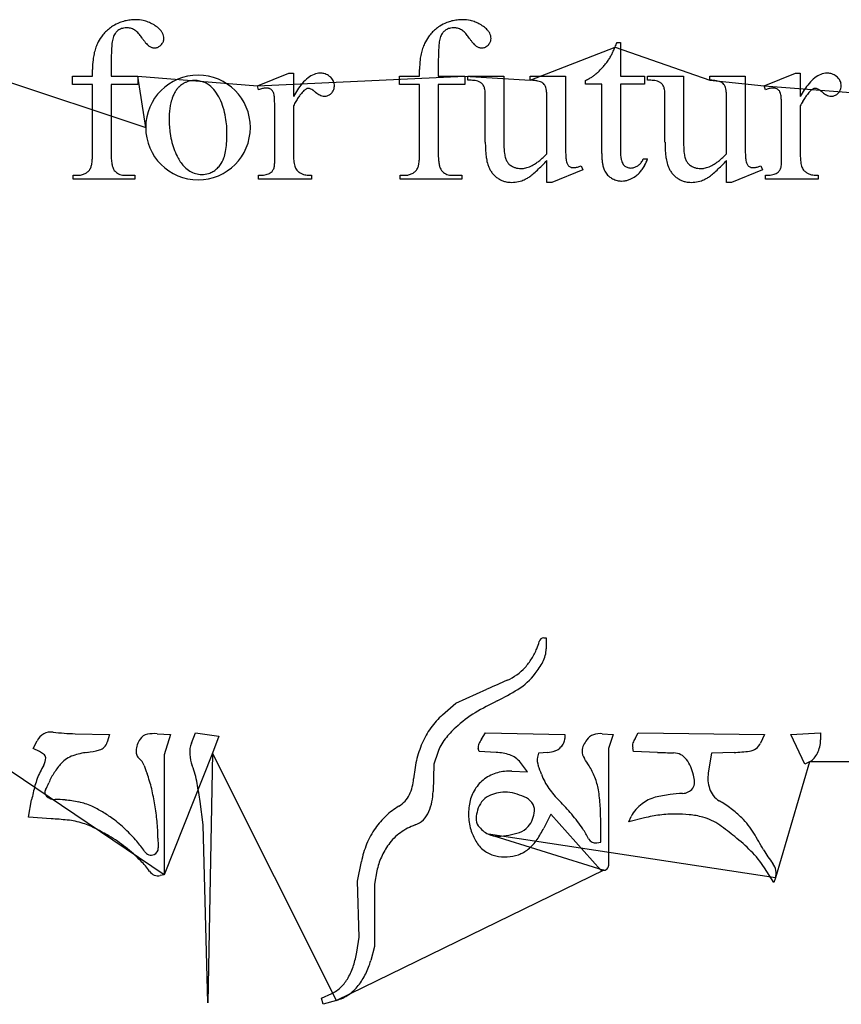
# Model space of a CAD drawing. Units: inches. Extents: x 0 to 37.6, y 0 to 40.
# Drawn here: x 23.7 to 29.2, y 33.5 to 40 of the extents above; entities that cross this region are included whole.
import ezdxf

# ---------------------------------------------------------------- set-up
doc = ezdxf.new("R2010")
doc.units = ezdxf.units.IN
doc.layers.get('0').update_dxf_attribs({"linetype": 'CONTINUOUS'})
doc.layers.add('6', color=7, linetype='CONTINUOUS')

msp = doc.modelspace()

# ---------------------------------------------------------------- linework, layer by layer
at = {"color": 0, "linetype": 'CONTINUOUS'}
for p, q in [((27.1233, 39.638), (27.6909, 39.8594)), ((27.6909, 39.8594), (28.3239, 39.638)), ((23.4867, 39.6777), (24.5552, 39.3228)), ((24.5552, 39.3228), (24.5024, 39.6646)), ((24.5024, 39.6646), (24.9177, 39.6327)), ((25.3021, 39.6007), (26.6879, 39.6646)), ((26.6879, 39.6646), (27.1233, 39.638)), ((24.9177, 39.6327), (25.3021, 39.6007)), ((28.3239, 39.638), (28.6881, 39.6007)), ((28.6881, 39.6007), (29.3854, 39.5471)), ((25.0015, 35.1433), (24.6786, 34.3308)), ((25.8296, 33.4923), (25.0015, 35.1433)), ((24.6786, 34.3308), (23.564, 35.0808)), ((28.9911, 35.086), (28.7619, 34.31)), ((30.4077, 35.086), (28.9911, 35.086)), ((28.7619, 34.31), (26.8452, 34.6016)), ((26.8452, 34.6016), (27.6161, 34.3621)), ((27.6161, 34.3621), (25.8296, 33.4923))]:
    msp.add_line(p, q, dxfattribs=at)
at = {"layer": '6', "color": 6, "linetype": 'CONTINUOUS'}
for p, q in [((27.704, 39.8907), (27.7272, 39.8907)), ((27.7272, 39.8907), (27.7272, 39.6646)), ((24.0651, 39.6105), (24.0651, 39.6646)), ((24.0651, 39.6646), (24.1996, 39.6646)), ((24.1996, 39.6646), (24.1996, 39.7096)), ((24.3242, 39.7141), (24.3242, 39.6646)), ((24.3242, 39.6646), (24.5024, 39.6646)), ((24.5024, 39.6646), (24.5024, 39.6105)), ((25.3021, 39.6007), (25.5109, 39.685)), ((25.5109, 39.685), (25.5426, 39.685)), ((25.5426, 39.685), (25.5426, 39.5301)), ((26.2506, 39.6105), (26.2506, 39.6646)), ((26.2506, 39.6646), (26.3851, 39.6646)), ((26.3851, 39.6646), (26.3851, 39.7096)), ((26.5097, 39.7141), (26.5097, 39.6646)), ((26.5097, 39.6646), (26.6879, 39.6646)), ((26.6879, 39.6646), (26.6879, 39.6105)), ((26.7074, 39.638), (26.7074, 39.6646)), ((26.7074, 39.6646), (26.9488, 39.6646)), ((26.9488, 39.6646), (26.9488, 39.2044)), ((27.1233, 39.638), (27.1233, 39.6646)), ((27.1233, 39.6646), (27.3593, 39.6646)), ((27.3593, 39.6646), (27.3593, 39.2478)), ((27.7272, 39.6646), (27.8884, 39.6646)), ((27.8884, 39.6646), (27.8884, 39.6123)), ((27.9079, 39.638), (27.9079, 39.6646)), ((27.9079, 39.6646), (28.1493, 39.6646)), ((28.1493, 39.6646), (28.1493, 39.2044)), ((28.3239, 39.638), (28.3239, 39.6646)), ((28.3239, 39.6646), (28.5599, 39.6646)), ((28.5599, 39.6646), (28.5599, 39.2478)), ((28.6881, 39.6007), (28.8969, 39.685)), ((28.8969, 39.685), (28.9286, 39.685)), ((28.9286, 39.685), (28.9286, 39.5301)), ((24.1996, 39.6105), (24.0651, 39.6105)), ((24.1996, 39.1582), (24.1996, 39.6105)), ((24.5024, 39.6105), (24.3242, 39.6105)), ((24.3242, 39.6105), (24.3242, 39.1582)), ((25.3096, 39.5741), (25.3021, 39.6007)), ((26.3851, 39.6105), (26.2506, 39.6105)), ((26.3851, 39.1582), (26.3851, 39.6105)), ((26.6879, 39.6105), (26.5097, 39.6105)), ((26.5097, 39.6105), (26.5097, 39.1582)), ((27.4929, 39.6123), (27.4929, 39.6369)), ((27.6025, 39.6123), (27.4929, 39.6123)), ((27.6025, 39.1491), (27.6025, 39.6123)), ((27.8884, 39.6123), (27.7272, 39.6123)), ((27.7272, 39.6123), (27.7272, 39.1654)), ((28.6956, 39.5741), (28.6881, 39.6007)), ((26.8241, 39.2238), (26.8241, 39.5307)), ((27.2347, 39.1458), (27.2347, 39.5351)), ((28.0246, 39.2238), (28.0246, 39.5307)), ((28.4352, 39.1458), (28.4352, 39.5351)), ((25.5426, 39.467), (25.5426, 39.1369)), ((28.9286, 39.467), (28.9286, 39.1369)), ((25.4179, 39.1316), (25.4179, 39.3985)), ((28.8039, 39.1316), (28.8039, 39.3985)), ((27.2347, 38.956), (27.2347, 39.1015)), ((27.4646, 39.0669), (27.4751, 39.0403)), ((27.8794, 39.113), (27.9088, 39.113)), ((28.4352, 38.956), (28.4352, 39.1015)), ((28.6651, 39.0669), (28.6756, 39.0403)), ((24.0695, 38.9764), (24.0695, 39.003)), ((24.0695, 39.003), (24.1005, 39.003)), ((24.4201, 39.003), (24.4828, 39.003)), ((24.4828, 39.003), (24.4828, 38.9764)), ((25.3092, 38.9764), (25.3092, 39.003)), ((25.6628, 39.003), (25.6628, 38.9764)), ((26.255, 38.9764), (26.255, 39.003)), ((26.255, 39.003), (26.286, 39.003)), ((26.6056, 39.003), (26.6683, 39.003)), ((26.6683, 39.003), (26.6683, 38.9764)), ((27.4751, 39.0403), (27.2686, 38.956)), ((28.6756, 39.0403), (28.4691, 38.956)), ((28.6952, 38.9764), (28.6952, 39.003)), ((29.0488, 39.003), (29.0488, 38.9764)), ((24.4828, 38.9764), (24.0695, 38.9764)), ((25.6628, 38.9764), (25.3092, 38.9764)), ((26.6683, 38.9764), (26.255, 38.9764)), ((27.2686, 38.956), (27.2347, 38.956)), ((28.4691, 38.956), (28.4352, 38.956)), ((29.0488, 38.9764), (28.6952, 38.9764)), ((27.215, 35.9141), (27.2306, 35.9141)), ((27.2306, 35.9141), (27.2306, 35.8412)), ((26.6265, 35.4766), (26.8348, 35.5704)), ((26.5379, 35.3985), (26.6265, 35.4766)), ((24.0848, 35.2735), (24.314, 35.2683)), ((24.314, 35.2683), (24.2983, 35.2162)), ((24.6317, 35.2735), (24.7202, 35.2683)), ((24.7202, 35.2683), (24.6786, 35.1329)), ((24.8608, 35.211), (24.8869, 35.2787)), ((24.8869, 35.2787), (25.0431, 35.2579)), ((25.0431, 35.2579), (25.0015, 35.1433)), ((26.7983, 35.2371), (26.8244, 35.2787)), ((26.8244, 35.2787), (27.3556, 35.2683)), ((27.3556, 35.2683), (27.3556, 35.2423)), ((27.6056, 35.2735), (27.6786, 35.2683)), ((27.6786, 35.2683), (27.6473, 35.1746)), ((27.8244, 35.2423), (27.8452, 35.2787)), ((27.8452, 35.2787), (28.689, 35.2683)), ((28.689, 35.2683), (28.6629, 35.211)), ((28.8661, 35.2683), (29.064, 35.2787)), ((28.9598, 35.0704), (28.8661, 35.2683)), ((29.064, 35.2787), (29.064, 35.2318)), ((23.8036, 35.1746), (23.8296, 35.2266)), ((23.8452, 35.1537), (23.8036, 35.1746)), ((24.6786, 35.1329), (24.6786, 34.3308)), ((25.0015, 35.1433), (24.9702, 33.4766)), ((26.5067, 35.1485), (26.4806, 35.0704)), ((26.7827, 35.1537), (26.7775, 35.1746)), ((26.8973, 35.1485), (26.7827, 35.1537)), ((27.1786, 35.1433), (27.1733, 35.1173)), ((27.2411, 35.1485), (27.1786, 35.1433)), ((27.6473, 35.1746), (27.6473, 34.3933)), ((27.814, 35.1537), (27.8088, 35.1798)), ((27.9754, 35.1485), (27.814, 35.1537)), ((28.3348, 35.1433), (28.314, 35.0131)), ((28.4858, 35.1485), (28.3348, 35.1433)), ((26.4806, 35.0704), (26.4754, 34.8881)), ((27.1056, 35.0183), (27.0588, 35.0808)), ((28.9911, 35.086), (28.9598, 35.0704)), ((27.0015, 35.0235), (27.1056, 35.0183)), ((23.7723, 34.7162), (23.7931, 34.8308)), ((24.939, 34.6641), (24.9181, 34.8204)), ((27.2619, 34.7371), (27.215, 34.6433)), ((27.5952, 34.3621), (27.2619, 34.7371)), ((23.9233, 34.7058), (23.7723, 34.7162)), ((24.9702, 33.4766), (24.939, 34.6641)), ((27.5952, 34.5496), (27.5952, 34.6798)), ((27.7827, 34.685), (27.7983, 34.7214)), ((27.8869, 34.711), (27.7827, 34.685)), ((27.5692, 34.5443), (27.5952, 34.5496)), ((25.9702, 34.2891), (25.9963, 34.4193)), ((24.6786, 34.3308), (24.6525, 34.3256)), ((26.1004, 34.3568), (26.0848, 34.2683)), ((27.6161, 34.3621), (27.5952, 34.3621)), ((27.6473, 34.3933), (27.6421, 34.3777)), ((28.7515, 34.2787), (28.689, 34.3777)), ((25.9806, 33.9141), (25.9702, 34.2891)), ((26.0848, 34.2683), (26.0848, 33.8516)), ((28.7619, 34.31), (28.7515, 34.2787)), ((25.965, 33.8152), (25.9806, 33.9141)), ((26.0848, 33.8516), (26.0588, 33.7579)), ((25.7306, 33.5079), (25.7983, 33.5391)), ((25.7411, 33.4662), (25.7306, 33.5079)), ((25.8296, 33.4923), (25.7411, 33.4662))]:
    msp.add_line(p, q, dxfattribs=at)
for centre, radius, start, end in [((24.4943, 39.7487), 0.2967, 122.66113, 129.49792), ((24.4821, 39.7691), 0.273, 111.60864, 122.80931), ((24.4809, 39.7715), 0.2703, 104.0669, 111.57148), ((24.4243, 39.8937), 0.0943, 101.03208, 109.42555), ((24.4276, 39.8763), 0.112, 89.66833, 100.95781), ((24.4841, 39.7586), 0.2836, 96.77584, 104.04465), ((24.4283, 39.8794), 0.1089, 83.48786, 90.05962), ((24.4293, 39.8884), 0.0999, 76.51006, 83.47296), ((24.4873, 39.7308), 0.3116, 89.9328, 96.75957), ((24.43, 39.8918), 0.0964, 58.60247, 76.42256), ((24.4882, 39.812), 0.2304, 77.26957, 90.14687), ((24.489, 39.8167), 0.2257, 68.52469, 77.21041), ((24.484, 39.8043), 0.239, 60.13092, 68.4908), ((24.4691, 39.7785), 0.2689, 52.38031, 60.10797), ((24.5506, 39.8814), 0.1376, 39.02449, 53.10956), ((26.6798, 39.7487), 0.2967, 122.66113, 129.49792), ((26.6676, 39.7691), 0.273, 111.60864, 122.80931), ((26.6664, 39.7715), 0.2703, 104.0669, 111.57148), ((26.6098, 39.8937), 0.0943, 101.03208, 109.42555), ((26.6131, 39.8763), 0.112, 89.66833, 100.95781), ((26.6695, 39.7586), 0.2836, 96.77584, 104.04465), ((26.6138, 39.8794), 0.1089, 83.48786, 90.05962), ((26.6148, 39.8884), 0.0999, 76.51006, 83.47296), ((26.6728, 39.7308), 0.3116, 89.9328, 96.75957), ((26.6155, 39.8918), 0.0964, 58.60247, 76.42256), ((26.6737, 39.812), 0.2304, 77.26957, 90.14687), ((26.6745, 39.8167), 0.2257, 68.52469, 77.21041), ((26.6695, 39.8043), 0.239, 60.13092, 68.4908), ((26.6545, 39.7785), 0.2689, 52.38031, 60.10797), ((26.7361, 39.8814), 0.1376, 39.02449, 53.10956), ((24.4778, 39.7698), 0.2702, 144.18177, 155.11871), ((24.4728, 39.7732), 0.2641, 136.75438, 144.14357), ((24.4796, 39.7667), 0.2736, 129.51499, 136.73257), ((24.4819, 39.8732), 0.1524, 158.4455, 164.84728), ((24.4506, 39.8855), 0.1188, 150.89418, 158.45303), ((24.4305, 39.8967), 0.0958, 142.16212, 150.88662), ((24.4185, 39.9061), 0.0805, 127.50459, 142.17277), ((24.4215, 39.9017), 0.0858, 118.36769, 127.30924), ((24.4219, 39.9007), 0.0869, 109.45893, 118.32685), ((24.4323, 39.8963), 0.0913, 50.14063, 58.34575), ((24.401, 39.8586), 0.1403, 44.03993, 50.20194), ((24.3506, 39.8096), 0.2107, 39.38812, 44.08672), ((24.2618, 39.7368), 0.3255, 34.04229, 39.37014), ((24.9037, 40.1725), 0.4503, 214.25061, 216.86826), ((24.5821, 39.9072), 0.0969, 27.13795, 38.88304), ((24.5969, 39.915), 0.0801, 13.72085, 27.05194), ((24.5996, 39.9158), 0.0773, 359.92134, 13.57855), ((26.6633, 39.7698), 0.2702, 144.18177, 155.11871), ((26.6583, 39.7732), 0.2641, 136.75438, 144.14357), ((26.6651, 39.7667), 0.2736, 129.51499, 136.73257), ((26.6674, 39.8732), 0.1524, 158.4455, 164.84728), ((26.6361, 39.8855), 0.1188, 150.89418, 158.45303), ((26.616, 39.8967), 0.0958, 142.16212, 150.88662), ((26.6039, 39.9061), 0.0805, 127.50459, 142.17277), ((26.6069, 39.9017), 0.0858, 118.36769, 127.30924), ((26.6074, 39.9007), 0.0869, 109.45893, 118.32685), ((26.6178, 39.8963), 0.0913, 50.14063, 58.34575), ((26.5865, 39.8586), 0.1403, 44.03993, 50.20194), ((26.536, 39.8096), 0.2107, 39.38812, 44.08672), ((26.4473, 39.7368), 0.3255, 34.04229, 39.37014), ((27.0892, 40.1725), 0.4503, 214.25061, 216.86826), ((26.7676, 39.9072), 0.0969, 27.13795, 38.88304), ((26.7824, 39.915), 0.0801, 13.72085, 27.05194), ((26.7851, 39.9158), 0.0773, 359.92134, 13.57855), ((24.5088, 39.7553), 0.3044, 155.09441, 161.81866), ((25.2685, 39.7937), 0.9429, 175.12873, 177.6375), ((24.5996, 39.8534), 0.2714, 167.31627, 175.70235), ((24.7773, 40.0775), 0.2922, 216.83421, 220.32716), ((24.6909, 40.0039), 0.1787, 220.26865, 225.11751), ((24.63, 39.9421), 0.092, 224.81289, 235.97005), ((24.6322, 39.9489), 0.0989, 237.15518, 242.81151), ((24.6229, 39.9308), 0.0786, 242.8046, 249.39839), ((24.6178, 39.9171), 0.0639, 249.39996, 256.96581), ((24.6154, 39.9066), 0.0531, 256.93688, 269.74843), ((24.6152, 39.9036), 0.0501, 269.95664, 281.35975), ((24.6148, 39.905), 0.0515, 281.44256, 292.63406), ((24.6118, 39.912), 0.0591, 292.69173, 302.89927), ((24.6019, 39.9269), 0.0771, 303.01215, 315.94535), ((24.5964, 39.9338), 0.0858, 315.21703, 323.12509), ((24.6115, 39.9225), 0.0669, 323.12834, 332.46546), ((24.6216, 39.9172), 0.0556, 332.50085, 343.07073), ((24.6263, 39.9157), 0.0506, 343.13602, 0.01793), ((26.6943, 39.7553), 0.3044, 155.09441, 161.81866), ((27.4539, 39.7937), 0.9429, 175.12873, 177.6375), ((26.7851, 39.8534), 0.2714, 167.31627, 175.70235), ((26.9628, 40.0775), 0.2922, 216.83421, 220.32716), ((26.8764, 40.0039), 0.1787, 220.26865, 225.11751), ((26.8155, 39.9421), 0.092, 224.81289, 235.97005), ((26.8177, 39.9489), 0.0989, 237.15518, 242.81151), ((26.8084, 39.9308), 0.0786, 242.8046, 249.39839), ((26.8033, 39.9171), 0.0639, 249.39996, 256.96581), ((26.8008, 39.9066), 0.0531, 256.93688, 269.74843), ((26.8006, 39.9036), 0.0501, 269.95664, 281.35975), ((26.8003, 39.905), 0.0515, 281.44256, 292.63406), ((26.7973, 39.912), 0.0591, 292.69173, 302.89927), ((26.7874, 39.9269), 0.0771, 303.01215, 315.94535), ((26.7819, 39.9338), 0.0858, 315.21703, 323.12509), ((26.797, 39.9225), 0.0669, 323.12834, 332.46546), ((26.8071, 39.9172), 0.0556, 332.50085, 343.07073), ((26.8118, 39.9157), 0.0506, 343.13602, 0.01793), ((26.4986, 40.3695), 1.2969, 335.54739, 336.83735), ((25.8035, 40.6674), 2.0531, 336.82271, 337.77221), ((24.6271, 39.7243), 0.4269, 167.8775, 173.24378), ((24.558, 39.7392), 0.3562, 161.82365, 167.87854), ((26.3521, 39.7464), 2.0276, 177.56603, 179.07083), ((26.8126, 39.7243), 0.4269, 167.8775, 173.24378), ((26.7435, 39.7392), 0.3562, 161.82365, 167.87854), ((28.5376, 39.7464), 2.0276, 177.56603, 179.07083), ((27.2329, 40.0525), 0.4995, 324.58124, 327.80091), ((27.3596, 39.9621), 0.3441, 329.29294, 333.89198), ((26.9916, 40.1448), 0.755, 333.72506, 335.57566), ((24.7364, 39.7117), 0.5368, 173.2773, 180.22654), ((28.0596, 39.7169), 3.7354, 179.04218, 180.04316), ((26.9219, 39.7117), 0.5368, 173.2773, 180.22654), ((30.2451, 39.7169), 3.7354, 179.04218, 180.04316), ((27.3, 39.9991), 0.4135, 312.22574, 317.69689), ((27.2819, 40.0157), 0.4382, 317.69231, 321.20567), ((27.2604, 40.0329), 0.4657, 321.20711, 324.5803), ((24.9049, 39.3228), 0.3497, 360, 180), ((25.8057, 39.4446), 0.2672, 128.26391, 140.05756), ((25.7379, 39.531), 0.1574, 111.55106, 128.34674), ((25.7207, 39.5729), 0.1121, 90.22022, 111.28805), ((25.7212, 39.5705), 0.1145, 77.29699, 90.42627), ((25.7251, 39.5888), 0.0957, 67.39048, 77.19239), ((25.7273, 39.5943), 0.0899, 57.11037, 67.33503), ((25.7261, 39.5916), 0.0928, 33.00322, 57.40184), ((27.3848, 39.8876), 0.2734, 299.83744, 304.50487), ((27.353, 39.9339), 0.3296, 304.50026, 308.62109), ((27.3099, 39.988), 0.3987, 308.6156, 312.24511), ((29.1917, 39.4446), 0.2672, 128.26391, 140.05756), ((29.1238, 39.531), 0.1574, 111.55106, 128.34674), ((29.1067, 39.5729), 0.1121, 90.22022, 111.28805), ((29.1072, 39.5705), 0.1145, 77.29699, 90.42627), ((29.1111, 39.5888), 0.0957, 67.39048, 77.19239), ((29.1133, 39.5943), 0.0899, 57.11037, 67.33503), ((29.1121, 39.5916), 0.0928, 33.00322, 57.40184), ((24.8864, 39.4847), 0.1541, 135.41202, 143.9808), ((24.8654, 39.5055), 0.1245, 120.67219, 135.44548), ((24.9027, 39.441), 0.199, 114.61607, 120.43978), ((24.891, 39.4665), 0.1709, 108.1659, 114.61173), ((24.8849, 39.485), 0.1515, 101.16932, 108.15468), ((24.8824, 39.4973), 0.1389, 90.07039, 101.16461), ((24.8828, 39.4637), 0.1726, 78.3403, 90.19139), ((24.8865, 39.4825), 0.1534, 65.42319, 78.24212), ((24.8844, 39.4787), 0.1577, 52.72053, 65.30458), ((24.8619, 39.4503), 0.1939, 35.95804, 52.53131), ((25.9935, 39.2876), 0.512, 140.085, 151.73564), ((25.7402, 39.6006), 0.0761, 22.25844, 33.12326), ((25.7443, 39.6023), 0.0717, 10.87327, 22.18208), ((25.7403, 39.6013), 0.0757, 346.00405, 11.07789), ((26.7145, 39.1894), 0.4487, 88.04043, 90.90571), ((26.7205, 39.3582), 0.2798, 84.15881, 88.08529), ((26.7327, 39.4748), 0.1625, 78.59782, 84.2402), ((26.7501, 39.5581), 0.0774, 65.37895, 79.02532), ((26.7466, 39.5562), 0.0806, 56.53925, 63.67235), ((26.7511, 39.5632), 0.0723, 48.85162, 56.52106), ((26.7534, 39.566), 0.0687, 28.91691, 48.75835), ((26.7652, 39.5731), 0.0549, 17.05149, 28.3313), ((26.7189, 39.5586), 0.1035, 9.84856, 17.23778), ((27.1164, 39.2786), 0.3594, 84.41724, 88.88822), ((27.1306, 39.4214), 0.216, 78.21444, 84.49507), ((27.15, 39.513), 0.1223, 69.16437, 78.34309), ((27.1724, 39.5703), 0.0608, 48.0477, 69.70193), ((27.1781, 39.58), 0.0499, 29.12365, 45.36618), ((27.1541, 39.5667), 0.0773, 17.00857, 29.12994), ((27.1062, 39.5518), 0.1275, 8.42738, 17.10675), ((27.41, 39.8435), 0.2225, 291.88175, 299.87797), ((27.915, 39.1894), 0.4487, 88.04043, 90.90571), ((27.921, 39.3582), 0.2798, 84.15881, 88.08529), ((27.9332, 39.4748), 0.1625, 78.59782, 84.2402), ((27.9506, 39.5581), 0.0774, 65.37895, 79.02532), ((27.9471, 39.5562), 0.0806, 56.53925, 63.67235), ((27.9516, 39.5632), 0.0723, 48.85162, 56.52106), ((27.9539, 39.566), 0.0687, 28.91691, 48.75835), ((27.9657, 39.5731), 0.0549, 17.05149, 28.3313), ((27.9194, 39.5586), 0.1035, 9.84856, 17.23778), ((28.3169, 39.2786), 0.3594, 84.41724, 88.88822), ((28.3311, 39.4214), 0.216, 78.21444, 84.49507), ((28.3505, 39.513), 0.1223, 69.16437, 78.34309), ((28.3729, 39.5703), 0.0608, 48.0477, 69.70193), ((28.3786, 39.58), 0.0499, 29.12365, 45.36618), ((28.3546, 39.5667), 0.0773, 17.00857, 29.12994), ((28.3067, 39.5518), 0.1275, 8.42738, 17.10675), ((29.3795, 39.2876), 0.512, 140.085, 151.73564), ((29.1262, 39.6006), 0.0761, 22.25844, 33.12326), ((29.1303, 39.6023), 0.0717, 10.87327, 22.18208), ((29.1263, 39.6013), 0.0757, 346.00405, 11.07789), ((24.9946, 39.4232), 0.2791, 157.60222, 166.94366), ((24.9735, 39.4307), 0.2568, 151.2594, 157.35486), ((24.9205, 39.4599), 0.1963, 143.98038, 151.27246), ((24.7543, 39.3654), 0.3309, 26.60281, 36.91718), ((25.3862, 39.3755), 0.2129, 107.44978, 111.08024), ((25.3743, 39.4134), 0.1732, 103.29052, 107.45691), ((25.3669, 39.4446), 0.1411, 98.52024, 103.29694), ((25.3628, 39.4732), 0.1122, 90.26393, 98.56917), ((25.3624, 39.5199), 0.0655, 82.78189, 90.12414), ((25.3637, 39.5307), 0.0547, 74.4855, 82.77081), ((25.3655, 39.5369), 0.0482, 65.44094, 74.457), ((25.3665, 39.5393), 0.0455, 51.35046, 65.39703), ((25.37, 39.5438), 0.0398, 40.3768, 51.29657), ((25.365, 39.5396), 0.0464, 30.46529, 40.32728), ((25.3547, 39.5335), 0.0583, 21.98322, 30.45099), ((25.3342, 39.5254), 0.0804, 11.56963, 21.91107), ((25.2848, 39.5174), 0.1304, 4.02718, 10.66201), ((24.843, 39.4805), 0.5737, 2.142, 4.60001), ((25.8536, 39.3383), 0.3344, 142.09006, 146.65367), ((25.7571, 39.4141), 0.2117, 133.04893, 142.23858), ((25.6713, 39.5077), 0.0847, 127.68017, 133.85597), ((25.6551, 39.5288), 0.0581, 119.77665, 127.72268), ((25.6462, 39.5443), 0.0403, 109.66849, 119.8097), ((25.6423, 39.5554), 0.0285, 90.69182, 109.77821), ((25.6414, 39.556), 0.0279, 72.46846, 88.88266), ((25.6321, 39.5253), 0.06, 62.97008, 72.81615), ((25.6057, 39.4725), 0.1191, 56.94288, 63.17399), ((25.543, 39.3761), 0.234, 50.91447, 56.9627), ((25.8033, 39.6981), 0.18, 231.23591, 236.8409), ((25.7743, 39.6537), 0.127, 236.80704, 243.88034), ((25.7582, 39.6206), 0.0902, 243.85073, 252.73913), ((25.7504, 39.5953), 0.0638, 252.61873, 269.32005), ((25.7498, 39.5983), 0.0667, 269.87116, 279.94672), ((25.7507, 39.5924), 0.0607, 280.07846, 301.51464), ((25.7459, 39.5998), 0.0696, 301.6888, 316.46884), ((25.7442, 39.6024), 0.0727, 315.92473, 325.58121), ((25.7488, 39.5991), 0.067, 325.70876, 346.08261), ((26.6413, 39.5447), 0.1823, 4.89513, 9.95871), ((26.5011, 39.5327), 0.323, 359.63831, 4.89387), ((27.01, 39.5376), 0.2247, 359.35905, 8.40337), ((27.8418, 39.5447), 0.1823, 4.89513, 9.95871), ((27.7016, 39.5327), 0.323, 359.63831, 4.89387), ((28.2105, 39.5376), 0.2247, 359.35905, 8.40337), ((28.7722, 39.3755), 0.2129, 107.44978, 111.08024), ((28.7603, 39.4134), 0.1732, 103.29052, 107.45691), ((28.7529, 39.4446), 0.1411, 98.52024, 103.29694), ((28.7488, 39.4732), 0.1122, 90.26393, 98.56917), ((28.7484, 39.5199), 0.0655, 82.78189, 90.12414), ((28.7497, 39.5307), 0.0547, 74.4855, 82.77081), ((28.7515, 39.5369), 0.0482, 65.44094, 74.457), ((28.7525, 39.5393), 0.0455, 51.35046, 65.39703), ((28.756, 39.5438), 0.0398, 40.3768, 51.29657), ((28.751, 39.5396), 0.0464, 30.46529, 40.32728), ((28.7407, 39.5335), 0.0583, 21.98322, 30.45099), ((28.7202, 39.5254), 0.0804, 11.56963, 21.91107), ((28.6708, 39.5174), 0.1304, 4.02718, 10.66201), ((28.229, 39.4805), 0.5737, 2.142, 4.60001), ((29.2396, 39.3383), 0.3344, 142.09006, 146.65367), ((29.1431, 39.4141), 0.2117, 133.04893, 142.23858), ((29.0573, 39.5077), 0.0847, 127.68017, 133.85597), ((29.0411, 39.5288), 0.0581, 119.77665, 127.72268), ((29.0322, 39.5443), 0.0403, 109.66849, 119.8097), ((29.0283, 39.5554), 0.0285, 90.69182, 109.77821), ((29.0274, 39.556), 0.0279, 72.46846, 88.88266), ((29.0181, 39.5253), 0.06, 62.97008, 72.81615), ((28.9916, 39.4725), 0.1191, 56.94288, 63.17399), ((28.929, 39.3761), 0.234, 50.91447, 56.9627), ((29.1892, 39.6981), 0.18, 231.23591, 236.8409), ((29.1603, 39.6537), 0.127, 236.80704, 243.88034), ((29.1441, 39.6206), 0.0902, 243.85073, 252.73913), ((29.1364, 39.5953), 0.0638, 252.61873, 269.32005), ((29.1358, 39.5983), 0.0667, 269.87116, 279.94672), ((29.1367, 39.5924), 0.0607, 280.07846, 301.51464), ((29.1319, 39.5998), 0.0696, 301.6888, 316.46884), ((29.1302, 39.6024), 0.0727, 315.92473, 325.58121), ((29.1348, 39.5991), 0.067, 325.70876, 346.08261), ((25.0857, 39.4016), 0.3728, 166.86843, 172.03563), ((24.7015, 39.3392), 0.3899, 17.32068, 26.56544), ((23.8738, 39.4413), 1.5437, 0.98309, 2.25177), ((21.8147, 39.4049), 3.6032, 359.89841, 0.99961), ((26.1402, 39.1632), 0.6704, 150.18888, 153.05875), ((25.9752, 39.2579), 0.4802, 146.62422, 150.20932), ((27.2598, 39.4413), 1.5437, 0.98309, 2.25177), ((25.2007, 39.4049), 3.6032, 359.89841, 0.99961), ((29.5262, 39.1632), 0.6704, 150.18888, 153.05875), ((29.3612, 39.2579), 0.4802, 146.62422, 150.20932), ((25.3275, 39.378), 0.6158, 176.37672, 180.07403), ((25.1919, 39.3866), 0.4799, 172.02285, 176.38868), ((24.6058, 39.3094), 0.4901, 9.37544, 17.31244), ((25.3607, 39.3745), 0.649, 179.76202, 188.22393), ((24.4283, 39.2809), 0.6698, 359.56469, 9.31149), ((24.9049, 39.3228), 0.3497, 180, 0), ((25.2529, 39.3593), 0.5402, 188.26726, 194.61059), ((24.3613, 39.2738), 0.7369, 355.42191, 0.15517), ((25.1916, 39.3434), 0.4768, 194.62082, 201.51453), ((24.6172, 39.2528), 0.4801, 349.17622, 355.47536), ((27.7771, 39.2228), 0.953, 179.93814, 182.37549), ((27.3166, 39.2001), 0.3678, 179.32911, 188.19378), ((30.514, 39.2417), 3.1547, 179.88877, 181.14703), ((28.9777, 39.2228), 0.953, 179.93814, 182.37549), ((28.5171, 39.2001), 0.3678, 179.32911, 188.19378), ((31.7145, 39.2417), 3.1547, 179.88877, 181.14703), ((23.2801, 39.1571), 0.9195, 358.17327, 0.06997), ((24.8911, 39.1535), 0.5669, 179.5287, 185.23867), ((25.1552, 39.3292), 0.4378, 201.53186, 208.82932), ((24.7899, 39.2194), 0.3042, 340.70754, 349.24916), ((23.9455, 39.1305), 1.4724, 359.08771, 0.04276), ((25.8859, 39.135), 0.3433, 179.68646, 185.51911), ((25.4656, 39.1571), 0.9195, 358.17327, 0.06997), ((27.0766, 39.1535), 0.5669, 179.5287, 185.23867), ((27.5095, 39.2115), 0.6851, 182.35801, 185.39538), ((27.3026, 39.1917), 0.4774, 185.36964, 189.23473), ((27.1486, 39.1759), 0.1981, 188.20167, 196.99902), ((26.7092, 39.6656), 0.7391, 312.68441, 315.31155), ((28.7752, 39.2065), 1.4155, 181.13218, 182.53897), ((27.9266, 39.1678), 0.566, 182.43746, 185.03264), ((28.189, 39.1482), 0.5865, 179.9113, 182.95777), ((28.0467, 39.1625), 0.3196, 179.483, 186.63154), ((28.71, 39.2115), 0.6851, 182.35801, 185.39538), ((28.5031, 39.1917), 0.4774, 185.36964, 189.23473), ((28.3491, 39.1759), 0.1981, 188.20167, 196.99902), ((27.9097, 39.6656), 0.7391, 312.68441, 315.31155), ((29.9757, 39.2065), 1.4155, 181.13218, 182.53897), ((29.1271, 39.1678), 0.566, 182.43746, 185.03264), ((27.3315, 39.1305), 1.4724, 359.08771, 0.04276), ((29.2719, 39.135), 0.3433, 179.68646, 185.51911), ((24.0706, 39.0985), 0.1259, 341.58134, 352.07983), ((23.8953, 39.1253), 0.3033, 351.64544, 355.62106), ((23.6456, 39.1451), 0.5538, 355.54878, 358.20878), ((24.6022, 39.1269), 0.2768, 185.20785, 191.24997), ((24.4597, 39.098), 0.1314, 191.00567, 200.94399), ((25.0001, 39.2388), 0.2583, 207.84395, 224.52426), ((24.9088, 39.1807), 0.1803, 311.45564, 321.84058), ((24.9075, 39.1773), 0.1793, 322.95392, 341.00176), ((25.3271, 39.0785), 0.0893, 346.90588, 355.91253), ((25.0718, 39.1009), 0.3456, 355.22162, 357.73446), ((24.6405, 39.119), 0.7773, 357.65525, 359.11799), ((25.7684, 39.1238), 0.2253, 185.54097, 190.6383), ((25.6975, 39.1103), 0.1531, 190.59543, 197.19055), ((25.6496, 39.0954), 0.103, 197.14098, 205.73591), ((26.2561, 39.0985), 0.1259, 341.58134, 352.07983), ((26.0808, 39.1253), 0.3033, 351.64544, 355.62106), ((25.831, 39.1451), 0.5538, 355.54878, 358.20878), ((26.7877, 39.1269), 0.2768, 185.20785, 191.24997), ((26.6452, 39.098), 0.1314, 191.00567, 200.94399), ((27.1275, 39.1626), 0.2998, 189.10209, 196.92209), ((27.0197, 39.1316), 0.1876, 197.44965, 204.78605), ((27.0672, 39.1507), 0.1129, 196.85794, 209.66559), ((27.0283, 39.1286), 0.0681, 209.62957, 227.57587), ((27.0607, 39.1652), 0.117, 227.95596, 242.2734), ((27.022, 39.3008), 0.2592, 292.01014, 296.33458), ((27.0332, 39.2732), 0.2295, 296.89422, 305.39766), ((26.9545, 39.3855), 0.3666, 305.25351, 309.44675), ((26.2339, 40.0205), 1.3587, 314.13983, 317.44076), ((26.8518, 39.5108), 0.5286, 309.41859, 312.70365), ((27.5137, 39.1303), 0.1514, 184.58375, 190.85833), ((27.473, 39.1236), 0.1102, 191.44791, 200.08411), ((27.4365, 39.1103), 0.0713, 200.12797, 207.74207), ((27.4171, 39.1001), 0.0494, 207.70675, 217.42779), ((27.4064, 39.0919), 0.0359, 217.43249, 229.45833), ((27.4121, 39.0986), 0.0448, 229.48559, 242.96191), ((27.3859, 39.2472), 0.1967, 289.60586, 293.59525), ((28.0027, 39.1384), 0.4, 182.9284, 186.86073), ((27.866, 39.1217), 0.2622, 186.81543, 192.02691), ((27.7587, 39.0982), 0.1524, 191.80289, 202.89258), ((27.9041, 39.1459), 0.176, 186.6347, 193.63151), ((27.8299, 39.1277), 0.0996, 193.49461, 203.7258), ((27.7898, 39.1099), 0.0557, 203.57602, 218.64891), ((27.7977, 39.1165), 0.066, 218.83656, 235.43821), ((27.7853, 39.1543), 0.1047, 297.13246, 303.74367), ((27.7949, 39.14), 0.0874, 303.7048, 315.96495), ((27.7896, 39.1452), 0.0949, 315.97969, 323.72362), ((27.7792, 39.1527), 0.1077, 323.73945, 330.8537), ((27.6752, 39.1841), 0.2432, 324.35085, 331.45825), ((27.7622, 39.1622), 0.1272, 330.85956, 337.22847), ((27.6169, 39.2155), 0.3094, 331.51276, 340.65298), ((28.3281, 39.1626), 0.2998, 189.10209, 196.92209), ((28.2202, 39.1316), 0.1876, 197.44965, 204.78605), ((28.2677, 39.1507), 0.1129, 196.85794, 209.66559), ((28.2288, 39.1286), 0.0681, 209.62957, 227.57587), ((28.2612, 39.1652), 0.117, 227.95596, 242.2734), ((28.2225, 39.3008), 0.2592, 292.01014, 296.33458), ((28.2337, 39.2732), 0.2295, 296.89422, 305.39766), ((28.155, 39.3855), 0.3666, 305.25351, 309.44675), ((27.4344, 40.0205), 1.3587, 314.13983, 317.44076), ((28.0523, 39.5108), 0.5286, 309.41859, 312.70365), ((28.7142, 39.1303), 0.1514, 184.58375, 190.85833), ((28.6735, 39.1236), 0.1102, 191.44791, 200.08411), ((28.637, 39.1103), 0.0713, 200.12797, 207.74207), ((28.6176, 39.1001), 0.0494, 207.70675, 217.42779), ((28.6069, 39.0919), 0.0359, 217.43249, 229.45833), ((28.6126, 39.0986), 0.0448, 229.48559, 242.96191), ((28.5864, 39.2472), 0.1967, 289.60586, 293.59525), ((28.7131, 39.0785), 0.0893, 346.90588, 355.91253), ((28.4578, 39.1009), 0.3456, 355.22162, 357.73446), ((28.0265, 39.119), 0.7773, 357.65525, 359.11799), ((29.1544, 39.1238), 0.2253, 185.54097, 190.6383), ((29.0835, 39.1103), 0.1531, 190.59543, 197.19055), ((29.0356, 39.0954), 0.103, 197.14098, 205.73591), ((24.1008, 39.1147), 0.1117, 269.84346, 279.93648), ((24.1021, 39.1068), 0.1036, 279.97902, 287.02983), ((24.1025, 39.1053), 0.1021, 287.0503, 294.17107), ((24.1012, 39.1082), 0.1053, 294.19049, 301.1657), ((24.1109, 39.0932), 0.0875, 300.83342, 313.07709), ((24.1177, 39.0857), 0.0773, 313.15623, 321.97879), ((24.1195, 39.0842), 0.075, 322.019, 331.02325), ((24.1167, 39.0858), 0.0783, 331.06246, 339.81506), ((24.3891, 39.0705), 0.0556, 200.4627, 218.12541), ((24.4163, 39.0951), 0.0922, 219.72433, 237.00584), ((24.4134, 39.0911), 0.0873, 237.15989, 249.06235), ((24.4163, 39.0989), 0.0957, 249.14539, 260.34128), ((24.4197, 39.1195), 0.1165, 260.38239, 270.19764), ((24.941, 39.1816), 0.1761, 224.73827, 238.92507), ((24.9273, 39.1598), 0.1504, 239.09807, 254.86487), ((24.9292, 39.1687), 0.1595, 255.07861, 270.23779), ((24.9311, 39.1619), 0.1527, 269.51111, 287.0109), ((24.9346, 39.1489), 0.1392, 287.18695, 299.52687), ((24.9294, 39.1576), 0.1493, 299.62502, 311.40176), ((25.311, 39.2526), 0.2496, 269.5833, 276.99104), ((25.3217, 39.1652), 0.1615, 277.02319, 283.55535), ((25.3338, 39.1152), 0.1101, 283.51063, 291.94672), ((25.3464, 39.084), 0.0765, 291.91767, 302.67529), ((25.3581, 39.0658), 0.0549, 302.68784, 318.27713), ((25.3539, 39.0695), 0.0604, 318.32114, 328.0681), ((25.3442, 39.0755), 0.0718, 328.09597, 336.7849), ((25.3274, 39.0827), 0.0901, 336.78897, 344.25505), ((25.615, 39.079), 0.0647, 205.92709, 219.38688), ((25.6225, 39.0852), 0.0744, 219.38479, 227.57079), ((25.6324, 39.096), 0.0891, 227.58148, 234.84092), ((25.6448, 39.1135), 0.1105, 234.83905, 241.12863), ((25.6353, 39.0983), 0.0926, 241.7283, 254.3989), ((25.6477, 39.1416), 0.1376, 254.24939, 260.78737), ((25.6568, 39.197), 0.1938, 260.75582, 265.95864), ((25.6623, 39.2726), 0.2696, 265.93283, 270.10805), ((26.2863, 39.1147), 0.1117, 269.84346, 279.93648), ((26.2876, 39.1068), 0.1036, 279.97902, 287.02983), ((26.288, 39.1053), 0.1021, 287.0503, 294.17107), ((26.2867, 39.1082), 0.1053, 294.19049, 301.1657), ((26.2964, 39.0932), 0.0875, 300.83342, 313.07709), ((26.3032, 39.0857), 0.0773, 313.15623, 321.97879), ((26.305, 39.0842), 0.075, 322.019, 331.02325), ((26.3021, 39.0858), 0.0783, 331.06246, 339.81506), ((26.5746, 39.0705), 0.0556, 200.4627, 218.12541), ((26.6018, 39.0951), 0.0922, 219.72433, 237.00584), ((26.5989, 39.0911), 0.0873, 237.15989, 249.06235), ((26.6018, 39.0989), 0.0957, 249.14539, 260.34128), ((26.6052, 39.1195), 0.1165, 260.38239, 270.19764), ((27.0065, 39.1256), 0.1732, 204.80771, 212.54674), ((27.0026, 39.1232), 0.1686, 212.57389, 220.45291), ((27.0079, 39.1278), 0.1756, 220.50222, 232.02992), ((27.0585, 39.1613), 0.1126, 242.35987, 252.12375), ((27.0606, 39.1682), 0.1198, 252.17182, 261.54299), ((27.0631, 39.1856), 0.1374, 261.57362, 270.12396), ((27.0626, 39.1706), 0.1224, 270.37305, 281.01641), ((27.0558, 39.2067), 0.1591, 280.94838, 286.93681), ((27.0432, 39.2484), 0.2027, 286.9262, 292.02197), ((26.8795, 39.3266), 0.4105, 306.18909, 311.01421), ((26.6553, 39.5862), 0.7536, 310.92624, 314.14326), ((27.4108, 39.0962), 0.042, 243.04322, 252.37924), ((27.4112, 39.0976), 0.0434, 252.42402, 261.55941), ((27.4119, 39.1024), 0.0483, 261.59245, 270.10242), ((27.4114, 39.1535), 0.0994, 270.30707, 279.69384), ((27.407, 39.1802), 0.1265, 279.63765, 284.99436), ((27.399, 39.2102), 0.1575, 284.98662, 289.61452), ((27.7347, 39.0903), 0.1272, 203.79703, 211.45637), ((27.7254, 39.0847), 0.1164, 211.48103, 219.60843), ((27.7227, 39.0825), 0.1129, 219.63992, 227.93446), ((27.726, 39.0864), 0.118, 227.99129, 240.1007), ((27.793, 39.11), 0.0579, 235.60543, 247.60227), ((27.7935, 39.1116), 0.0596, 247.69894, 259.46885), ((27.7952, 39.121), 0.0693, 259.53453, 270.18477), ((27.7954, 39.1301), 0.0783, 269.99247, 282.03144), ((27.7117, 39.1587), 0.1989, 296.948, 308.05119), ((27.7946, 39.1338), 0.0821, 282.05748, 289.83042), ((27.7917, 39.1419), 0.0908, 289.84997, 297.12224), ((27.7227, 39.1462), 0.1823, 307.74265, 316.35709), ((27.706, 39.1621), 0.2053, 316.3825, 324.33987), ((28.207, 39.1256), 0.1732, 204.80771, 212.54674), ((28.2031, 39.1232), 0.1686, 212.57389, 220.45291), ((28.2084, 39.1278), 0.1756, 220.50222, 232.02992), ((28.259, 39.1613), 0.1126, 242.35987, 252.12375), ((28.2611, 39.1682), 0.1198, 252.17182, 261.54299), ((28.2636, 39.1856), 0.1374, 261.57362, 270.12396), ((28.2631, 39.1706), 0.1224, 270.37305, 281.01641), ((28.2563, 39.2067), 0.1591, 280.94838, 286.93681), ((28.2437, 39.2484), 0.2027, 286.9262, 292.02197), ((28.08, 39.3266), 0.4105, 306.18909, 311.01421), ((27.8558, 39.5862), 0.7536, 310.92624, 314.14326), ((28.6113, 39.0962), 0.042, 243.04322, 252.37924), ((28.6117, 39.0976), 0.0434, 252.42402, 261.55941), ((28.6124, 39.1024), 0.0483, 261.59245, 270.10242), ((28.6119, 39.1535), 0.0994, 270.30707, 279.69384), ((28.6075, 39.1802), 0.1265, 279.63765, 284.99436), ((28.5995, 39.2102), 0.1575, 284.98662, 289.61452), ((28.697, 39.2526), 0.2496, 269.5833, 276.99104), ((28.7077, 39.1652), 0.1615, 277.02319, 283.55535), ((28.7198, 39.1152), 0.1101, 283.51063, 291.94672), ((28.7324, 39.084), 0.0765, 291.91767, 302.67529), ((28.7441, 39.0658), 0.0549, 302.68784, 318.27713), ((28.7399, 39.0695), 0.0604, 318.32114, 328.0681), ((28.7302, 39.0755), 0.0718, 328.09597, 336.7849), ((28.7134, 39.0827), 0.0901, 336.78897, 344.25505), ((29.001, 39.079), 0.0647, 205.92709, 219.38688), ((29.0085, 39.0852), 0.0744, 219.38479, 227.57079), ((29.0184, 39.096), 0.0891, 227.58148, 234.84092), ((29.0307, 39.1135), 0.1105, 234.83905, 241.12863), ((29.0212, 39.0983), 0.0926, 241.7283, 254.3989), ((29.0337, 39.1416), 0.1376, 254.24939, 260.78737), ((29.0428, 39.197), 0.1938, 260.75582, 265.95864), ((29.0483, 39.2726), 0.2696, 265.93283, 270.10805), ((26.9966, 39.1125), 0.1566, 231.82806, 240.50432), ((26.9937, 39.1076), 0.1509, 240.54268, 249.43562), ((26.9955, 39.1126), 0.1562, 249.47422, 258.16639), ((26.9995, 39.1329), 0.1769, 258.24291, 270.29293), ((27.0005, 39.168), 0.212, 269.9717, 276.1561), ((27.0011, 39.1616), 0.2056, 276.19027, 288.80784), ((26.9975, 39.1715), 0.2161, 288.84923, 298.02777), ((27.005, 39.1539), 0.1971, 298.50938, 306.38486), ((27.7464, 39.1204), 0.1576, 239.86747, 245.91046), ((27.7393, 39.1046), 0.1403, 245.91961, 252.45068), ((27.7359, 39.0942), 0.1294, 252.46552, 259.35984), ((27.735, 39.0892), 0.1243, 259.3771, 270.00073), ((27.735, 39.1046), 0.1397, 269.9924, 279.30334), ((27.734, 39.1101), 0.1453, 279.34719, 288.41863), ((27.7285, 39.1263), 0.1624, 288.4503, 296.87198), ((28.1971, 39.1125), 0.1566, 231.82806, 240.50432), ((28.1942, 39.1076), 0.1509, 240.54268, 249.43562), ((28.196, 39.1126), 0.1562, 249.47422, 258.16639), ((28.2, 39.1329), 0.1769, 258.24291, 270.29293), ((28.201, 39.168), 0.212, 269.9717, 276.1561), ((28.2016, 39.1616), 0.2056, 276.19027, 288.80784), ((28.198, 39.1715), 0.2161, 288.84923, 298.02777), ((28.2055, 39.1539), 0.1971, 298.50938, 306.38486), ((27.215, 35.8822), 0.032, 90, 167.00463), ((26.694, 36.0444), 0.5159, 328.57426, 336.80141), ((26.9064, 35.9534), 0.2848, 336.80141, 347.00463), ((27.043, 35.8412), 0.1876, 331.93322, 360), ((26.7916, 35.9848), 0.4014, 318.01279, 328.57426), ((26.8342, 35.9464), 0.3441, 293.50689, 318.01279), ((26.7263, 36.0101), 0.5465, 322.12502, 331.93322), ((26.801, 35.952), 0.4519, 302.15034, 322.12502), ((31.7099, 24.7369), 11.8799, 113.50689, 114.22775), ((26.265, 36.8048), 1.4591, 295.90651, 302.15034), ((27.7551, 33.7368), 1.9515, 115.90651, 120.74879), ((26.8836, 35.0068), 0.5224, 131.42367, 144.21094), ((27.1391, 34.7724), 0.7465, 120.74879, 133.36342), ((27.1483, 34.7627), 0.76, 133.36342, 141.21802), ((23.9239, 35.1795), 0.1055, 83.07112, 153.43495), ((24.1192, 36.7861), 1.513, 263.07112, 268.69805), ((24.5785, 35.1987), 0.0724, 99.34922, 147.99462), ((24.6144, 34.9803), 0.2937, 86.63354, 99.34922), ((26.8902, 35.002), 0.5306, 144.21094, 156.80141), ((27.5739, 35.1836), 0.087, 108.07654, 146.30993), ((27.5947, 35.1199), 0.154, 85.91438, 108.07654), ((24.2259, 35.238), 0.0756, 285.0156, 343.30076), ((24.6057, 35.1589), 0.1146, 159.2271, 180), ((24.6983, 35.1238), 0.2137, 147.99462, 159.2271), ((25.0248, 35.1479), 0.1757, 158.96249, 184.04618), ((27.0421, 34.9369), 0.6959, 156.80141, 166.98326), ((26.7825, 35.0566), 0.2907, 141.21802, 161.56505), ((26.8224, 35.1858), 0.0463, 152.87336, 194.03624), ((27.1441, 35.021), 0.4077, 147.99462, 152.87336), ((27.2637, 35.2398), 0.0857, 287.67766, 320.19443), ((27.2009, 35.2922), 0.1675, 320.19443, 331.28663), ((27.2921, 35.2423), 0.0635, 331.28663, 360), ((27.5483, 35.1589), 0.078, 150.72152, 180), ((27.9419, 34.9382), 0.5293, 146.30993, 150.72152), ((27.8701, 35.192), 0.0626, 161.45161, 191.30993), ((27.9722, 35.1578), 0.1703, 150.25512, 161.45161), ((28.5778, 35.2497), 0.0935, 277.29951, 335.55605), ((28.8672, 35.2313), 0.1967, 333.43495, 346.80036), ((28.8648, 35.2318), 0.1992, 346.80036, 0), ((23.7288, 34.921), 0.2602, 56.2704, 63.43495), ((23.8564, 35.1121), 0.0305, 0, 56.2704), ((24.129, 34.9502), 0.1864, 108.68, 137.72631), ((24.2264, 34.6622), 0.4904, 97.43141, 108.68), ((24.0806, 35.7795), 0.6363, 277.43141, 285.0156), ((24.5873, 35.1589), 0.0963, 180, 197.54166), ((24.5396, 35.1439), 0.0463, 197.54166, 233.1301), ((25.1183, 35.1546), 0.2694, 184.04618, 200.55605), ((26.8819, 34.8104), 0.3385, 71.87399, 87.39744), ((26.9417, 34.993), 0.1463, 36.8699, 71.87399), ((27.275, 35.0969), 0.1037, 168.69007, 201.2284), ((27.2227, 35.3686), 0.2209, 274.76364, 287.67766), ((27.5628, 35.1589), 0.0926, 180, 213.95804), ((28.2997, 45.2005), 10.0572, 268.15239, 268.76247), ((28.0801, 35.0356), 0.11, 36.8699, 88.76247), ((28.4472, 36.2689), 1.1211, 271.97493, 277.29951), ((28.8885, 35.2206), 0.1729, 320.31262, 333.43495), ((24.9315, 34.4778), 1.2087, 150.996, 153.43495), ((23.7874, 35.1121), 0.0995, 330.996, 360), ((24.328, 34.7693), 0.4554, 137.72631, 147.49604), ((24.4554, 35.0315), 0.0942, 19.04148, 53.1301), ((26.6096, 35.775), 2.1847, 199.04148, 200.55605), ((24.2135, 34.8153), 0.6969, 10.46578, 20.55605), ((27.1825, 34.9045), 0.8399, 166.98326, 175.42608), ((25.3717, 34.3576), 1.9382, 19.44003, 21.2284), ((25.2885, 33.6273), 2.6494, 32.73523, 33.95804), ((27.1607, 34.8308), 0.4237, 20.95504, 32.73523), ((27.978, 34.9591), 0.2376, 23.02667, 36.8699), ((27.859, 34.9085), 0.3669, 14.03624, 23.02667), ((28.9487, 35.1706), 0.0946, 296.56505, 320.31262), ((24.308, 34.7895), 0.5116, 153.43495, 164.43879), ((24.3472, 34.757), 0.4782, 147.49604, 156.80141), ((23.7939, 34.7191), 0.8224, 13.06786, 20.55605), ((26.9748, 34.7592), 0.2631, 105.23837, 126.25384), ((26.9862, 34.7175), 0.3064, 87.13759, 105.23837), ((27.5527, 35.1274), 0.3746, 199.44003, 215.88835), ((27.9358, 34.9277), 0.2878, 4.64311, 14.03624), ((28.5365, 34.9775), 0.2254, 170.90972, 198.35231), ((24.8493, 34.6388), 1.0735, 164.43879, 169.69515), ((23.223, 35.2388), 0.745, 332.80328, 336.80141), ((22.4847, 34.4959), 2.4549, 7.59464, 10.46578), ((26.0457, 34.9954), 0.3005, 334.66097, 355.42608), ((26.9658, 34.7715), 0.2479, 126.25384, 148.09152), ((27.1304, 34.8192), 0.4562, 10.00798, 20.95504), ((28.1633, 34.9461), 0.0596, 321.34019, 4.64311), ((23.9173, 34.8821), 0.0357, 152.80328, 225), ((23.9485, 34.9133), 0.0798, 225, 270.87635), ((22.9294, 34.5184), 1.7099, 9.46232, 13.06786), ((26.1555, 34.9434), 0.179, 300.46554, 334.66097), ((26.0816, 34.8993), 0.394, 338.20932, 358.36342), ((26.9853, 34.7594), 0.2709, 148.09152, 168.11134), ((26.9013, 34.7448), 0.1253, 116.56505, 144.32575), ((26.9565, 34.6343), 0.2488, 103.49953, 116.56505), ((26.9546, 34.6422), 0.2407, 90, 103.49953), ((26.9546, 34.6318), 0.2511, 74.64657, 90), ((26.8904, 34.398), 0.4935, 66.80141, 74.64657), ((27.7997, 35.3061), 0.6795, 215.88835, 225), ((26.6739, 34.7387), 0.9197, 3.17074, 10.00798), ((28.1553, 34.0631), 0.8099, 96.84277, 103.9886), ((28.1994, 33.6954), 1.1803, 92.78807, 96.84277), ((28.1375, 34.9668), 0.0926, 272.78807, 321.34019), ((28.4653, 34.9538), 0.1503, 198.35231, 238.57043), ((23.9591, 34.2217), 0.6119, 84.55967, 90.87635), ((23.9336, 33.9543), 0.8804, 78.60017, 84.55967), ((24.0304, 34.4343), 0.3909, 65.22486, 78.60017), ((23.8856, 34.1206), 0.7363, 58.85725, 65.22486), ((22.8313, 34.5021), 1.8094, 5.89594, 9.46232), ((26.4819, 34.3885), 0.4648, 120.46554, 133.72103), ((27.0899, 34.7373), 0.3778, 168.11134, 182.9212), ((26.9533, 34.7074), 0.1894, 144.32575, 162.89727), ((27.0324, 34.7293), 0.1331, 39.74526, 66.80141), ((27.0745, 34.7644), 0.0782, 355.23636, 39.74526), ((26.3444, 33.8508), 1.3786, 39.92047, 45), ((25.6102, 34.6798), 1.985, 360, 3.17074), ((28.2483, 34.3439), 0.5955, 129.28941, 134.70432), ((28.0139, 34.6304), 0.2253, 103.9886, 129.28941), ((27.7866, 33.8432), 1.1513, 53.83815, 58.57043), ((23.7144, 33.8372), 1.0674, 54.46232, 58.85725), ((26.5692, 34.2972), 0.5911, 133.72103, 144.16235), ((26.3022, 34.8112), 0.1564, 289.98311, 338.20932), ((26.9834, 34.6981), 0.2209, 162.89727, 177.16847), ((26.9475, 34.775), 0.2057, 339.31318, 355.23636), ((26.4324, 33.9244), 1.2638, 34.38034, 39.92047), ((27.9309, 34.6646), 0.1442, 134.70432, 156.80141), ((28.1018, 33.8513), 0.8861, 97.23111, 104.03624), ((28.0952, 33.9032), 0.8338, 90, 97.23111), ((28.0952, 33.792), 0.945, 84.41809, 90), ((28.1323, 34.1718), 0.5634, 75.06858, 84.41809), ((28.1027, 34.2757), 0.6156, 45, 53.83815), ((23.6455, 30.677), 4.0384, 84.51588, 86.05481), ((23.9858, 34.2212), 0.4779, 71.56505, 84.51588), ((23.9486, 34.1098), 0.5953, 62.36585, 71.56505), ((23.9148, 34.1179), 0.7225, 45.68455, 54.46232), ((23.543, 34.5756), 1.0938, 0, 5.89594), ((26.4984, 34.2715), 0.4178, 109.98311, 125.31922), ((27.0726, 34.7365), 0.3605, 182.9212, 198.43495), ((26.8422, 34.7051), 0.0795, 177.16847, 215.53768), ((26.9215, 34.7618), 0.177, 215.53768, 230.03279), ((26.9911, 34.7585), 0.1591, 318.81407, 339.31318), ((28.1884, 34.3822), 0.3457, 54.28073, 75.06858), ((27.0685, 32.8247), 2.264, 51.07246, 54.28073), ((28.1518, 34.3249), 0.5461, 31.41778, 45), ((23.0189, 32.334), 2.5998, 60.25512, 62.36585), ((23.8712, 33.8254), 0.882, 51.43453, 60.25512), ((23.2712, 33.4587), 1.6438, 41.82017, 45.68455), ((26.4965, 34.3497), 0.5014, 144.16235, 158.12536), ((26.4465, 34.3448), 0.328, 125.31922, 144.78241), ((27.0645, 34.7338), 0.3519, 198.43495, 212.16288), ((26.9309, 34.773), 0.1916, 230.03279, 243.43495), ((26.9027, 34.7166), 0.1286, 243.43495, 273.83378), ((26.8638, 35.2974), 0.7107, 273.83378, 279.46232), ((26.9056, 35.0467), 0.4565, 279.46232, 288.67627), ((27.008, 34.7437), 0.1366, 288.67627, 318.81407), ((26.6417, 34.93), 0.641, 325.53345, 333.43495), ((27.0346, 34.3365), 0.5342, 26.10221, 34.38034), ((25.2338, 32.5425), 3.9653, 29.53878, 31.41778), ((24.1061, 34.2057), 0.5235, 32.441, 41.82017), ((25.6611, 34.5756), 1.0242, 180, 183.63274), ((26.6475, 34.2891), 0.6641, 158.12536, 168.69007), ((26.6249, 34.2189), 0.5464, 144.78241, 155.02966), ((26.9342, 34.6519), 0.1981, 212.16288, 236.30993), ((26.9144, 34.7428), 0.3102, 309.28941, 325.53345), ((27.5593, 34.5936), 0.0502, 206.10221, 281.30993), ((27.5792, 33.457), 1.4512, 45.36341, 51.07246), ((23.6666, 33.5688), 1.2102, 45, 51.43453), ((24.5916, 34.5143), 0.0518, 212.441, 291.80141), ((24.5942, 34.5079), 0.0448, 291.80141, 3.63274), ((26.9421, 34.6636), 0.2122, 236.30993, 256.93088), ((26.9528, 34.7289), 0.2789, 273.57633, 289.26687), ((26.973, 34.6711), 0.2177, 289.26687, 309.28941), ((28.1556, 34.0408), 0.6308, 32.27564, 45.36341), ((29.3209, 34.8585), 0.7323, 209.53878, 218.17456), ((24.1552, 34.0574), 0.5192, 34.8758, 45), ((26.4678, 34.292), 0.3731, 155.02966, 169.99202), ((26.9538, 34.7139), 0.2638, 256.93088, 273.57633), ((28.6645, 34.3424), 0.1027, 341.56505, 38.17456), ((24.6387, 34.3945), 0.0702, 214.8758, 281.30993), ((27.6161, 34.397), 0.0349, 270, 297.05615), ((27.6226, 34.3842), 0.0205, 297.05615, 341.56505), ((25.3617, 33.9104), 0.6107, 342.47372, 351.02737), ((25.5779, 33.8914), 0.499, 333.70521, 344.47589), ((25.5372, 33.855), 0.4267, 330.25512, 342.47372), ((25.6194, 33.871), 0.4528, 321.84277, 333.70521), ((25.6628, 33.7833), 0.2821, 314.63878, 330.25512), ((25.7058, 33.7397), 0.2209, 294.77514, 314.63878), ((25.7467, 33.7709), 0.2908, 304.20117, 321.84277), ((25.7483, 33.7686), 0.288, 286.38954, 304.20117)]:
    msp.add_arc(centre, radius, start, end, dxfattribs=at)

doc.saveas('drawing.dxf')
